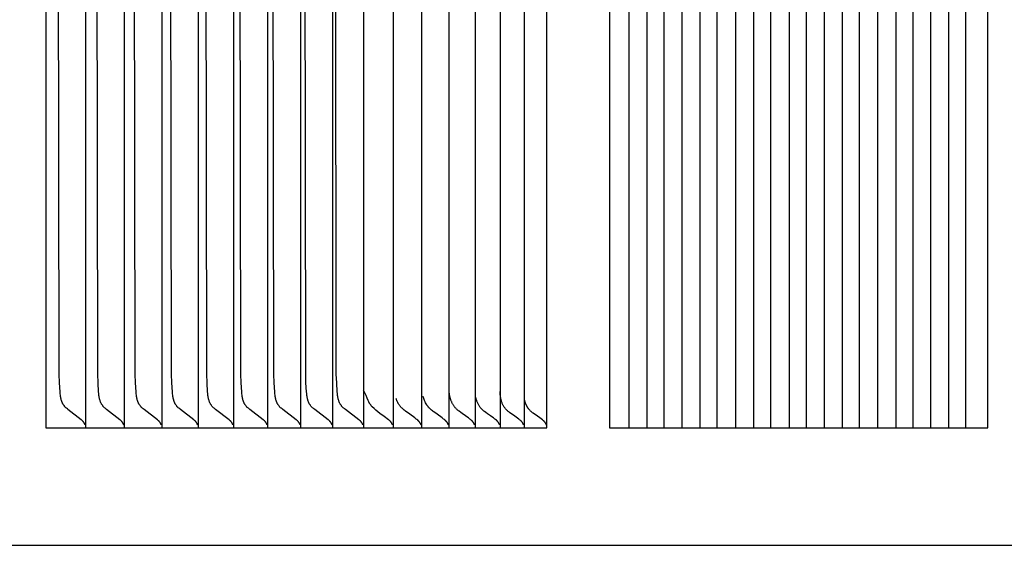
# Model space of a CAD drawing. Units: inches. Extents: x -10.4 to 25.8, y -4.7 to 66.9.
# Drawn here: x 18.4 to 19.4, y 13.6 to 14.1 of the extents above; entities that cross this region are included whole.
import ezdxf

# ---------------------------------------------------------------- set-up
doc = ezdxf.new("R2010")
doc.units = ezdxf.units.IN
doc.header["$MEASUREMENT"] = 0
doc.layers.add('Dimension (ANSI)', color=5, linetype='Continuous', lineweight=25)
doc.layers.add('PV', color=250, linetype='Continuous')
doc.styles.add('Arial', font='arial.ttf')
doc.dimstyles.new('Dimensions', dxfattribs={"dimtxt": 0.089844, "dimasz": 0.125, "dimexe": 0.0625, "dimexo": 0.125, "dimgap": 0.09, "dimtad": 0, "dimtih": 1, "dimtoh": 1, "dimzin": 0, "dimdsep": 46, "dimlunit": 5, "dimtxsty": 'Arial', "dimcen": 0, "dimadec": 0, "dimazin": 0, "dimtfac": 1, "dimtofl": 0, "dimtmove": 0, "dimatfit": 3, "dimfxl": 1, "dimfrac": 2, "dimtolj": 1, "dimtzin": 0, "dimarcsym": 0})

# ---------------------------------------------------------------- blocks, each defined once
blk = doc.blocks.new('*D33')
at = {"layer": 'Defpoints', "color": 0, "transparency": 16777216}
for p in [(15.6351, 21.414), (24.6173, 21.414), (20.6286, 0.664)]:
    blk.add_point(p, dxfattribs=at)
at = {"layer": 'Dimension (ANSI)', "color": 0, "lineweight": -2, "transparency": 16777216}
for p, q in [((16.1351, 21.414), (24.8673, 21.414)), ((24.6173, 20.914), (24.6173, 12.534)), ((24.6173, 1.164), (24.6173, 9.544)), ((21.1286, 0.664), (24.8673, 0.664))]:
    blk.add_line(p, q, dxfattribs=at)
at = {"layer": 'Dimension (ANSI)', "color": 0, "transparency": 16777216}
for points in [[(24.534, 20.914), (24.7007, 20.914), (24.6173, 21.414)], [(24.534, 1.164), (24.7007, 1.164), (24.6173, 0.664)]]:
    blk.add_solid(points, dxfattribs=at)
at = {"layer": 'Dimension (ANSI)', "color": 0, "transparency": 16777216, "insert": (24.6173, 11.039), "char_height": 0.359375, "attachment_point": 5, "style": 'Arial'}
blk.add_mtext('\\A1;Overall \\PHeight\\P20 3/4"\\P [52.71 cm]', dxfattribs=at)
blk = doc.blocks.new('*D44')
at = {"layer": 'Defpoints', "color": 0, "transparency": 16777216}
for p in [(18.9351, 14.6932), (20.2003, 14.6932), (18.9351, 13.6932)]:
    blk.add_point(p, dxfattribs=at)
at = {"layer": 'Dimension (ANSI)', "color": 0, "lineweight": -2, "transparency": 16777216}
for p, q in [((20.2003, 15.1932), (20.2003, 16.3898)), ((20.2003, 16.3898), (20.7003, 16.3898)), ((19.4351, 14.6932), (20.4503, 14.6932)), ((19.4351, 13.6932), (20.4503, 13.6932)), ((20.2003, 13.1932), (20.2003, 12.6932))]:
    blk.add_line(p, q, dxfattribs=at)
at = {"layer": 'Dimension (ANSI)', "color": 0, "transparency": 16777216}
for points in [[(20.1169, 15.1932), (20.2836, 15.1932), (20.2003, 14.6932)], [(20.1169, 13.1932), (20.2836, 13.1932), (20.2003, 13.6932)]]:
    blk.add_solid(points, dxfattribs=at)
at = {"layer": 'Dimension (ANSI)', "color": 0, "transparency": 16777216, "insert": (22.629, 16.3898), "char_height": 0.359375, "attachment_point": 5, "style": 'Arial'}
blk.add_mtext('\\A1;Height of \\POuter Louvers\\P1"\\P [2.54 cm]', dxfattribs=at)

msp = doc.modelspace()

# ---------------------------------------------------------------- linework, layer by layer
at = {"layer": 'PV'}
for points in [[(18.4051, 14.6932), (18.405, 13.6932)], [(18.9351, 13.6932), (18.9351, 14.6932)], [(19.0217, 14.6932), (19.0217, 13.6932)], [(19.0409, 14.6932), (19.0409, 13.6932)], [(19.0589, 14.6932), (19.0589, 13.6932)], [(19.0779, 14.6932), (19.0779, 13.6932)], [(19.0971, 14.6932), (19.0971, 13.6932)], [(19.115, 14.6932), (19.115, 13.6932)], [(19.1346, 14.6932), (19.1346, 13.6932)], [(19.1538, 14.6932), (19.1538, 13.6932)], [(19.1718, 14.6932), (19.1718, 13.6932)], [(19.1914, 14.6932), (19.1914, 13.6932)], [(19.2094, 14.6932), (19.2094, 13.6932)], [(19.2284, 14.6932), (19.2284, 13.6932)], [(19.2476, 14.6932), (19.2476, 13.6932)], [(19.2655, 14.6932), (19.2655, 13.6932)], [(19.2851, 14.6932), (19.2851, 13.6932)], [(19.3043, 14.6932), (19.3043, 13.6932)], [(19.3223, 14.6932), (19.3223, 13.6932)], [(19.3409, 14.6932), (19.3409, 13.6932)], [(19.3601, 14.6932), (19.3601, 13.6932)], [(19.3781, 14.6932), (19.3781, 13.6932)], [(18.4425, 13.7019), (18.4285, 13.7127), (18.4278, 13.7133), (18.427, 13.714), (18.4263, 13.7146), (18.4259, 13.715), (18.4256, 13.7153), (18.4253, 13.7157), (18.425, 13.7161), (18.4246, 13.7164), (18.4243, 13.7168), (18.4241, 13.7172), (18.4238, 13.7176), (18.4235, 13.718), (18.4233, 13.7184), (18.423, 13.7188), (18.4228, 13.7192), (18.4226, 13.7197), (18.4224, 13.7201), (18.4222, 13.7205), (18.422, 13.721), (18.4219, 13.7214), (18.4217, 13.7219), (18.4216, 13.7223), (18.4214, 13.7228), (18.4213, 13.7233), (18.4212, 13.7237), (18.421, 13.7247), (18.4208, 13.7256), (18.4206, 13.7266), (18.4205, 13.7275), (18.4203, 13.7295), (18.4201, 13.7315), (18.4195, 13.7409), (18.4192, 13.7503), (18.4186, 14.1932)], [(18.4471, 14.1932), (18.4471, 13.7025)], [(18.4834, 13.7019), (18.4693, 13.7127), (18.4686, 13.7133), (18.4678, 13.714), (18.4671, 13.7146), (18.4668, 13.715), (18.4664, 13.7153), (18.4661, 13.7157), (18.4658, 13.716), (18.4655, 13.7164), (18.4652, 13.7168), (18.4649, 13.7172), (18.4646, 13.7176), (18.4643, 13.718), (18.4641, 13.7184), (18.4638, 13.7188), (18.4636, 13.7192), (18.4634, 13.7197), (18.4632, 13.7201), (18.463, 13.7205), (18.4628, 13.721), (18.4627, 13.7214), (18.4625, 13.7219), (18.4624, 13.7223), (18.4622, 13.7228), (18.4621, 13.7233), (18.462, 13.7237), (18.4618, 13.7247), (18.4616, 13.7256), (18.4614, 13.7266), (18.4613, 13.7275), (18.4611, 13.7295), (18.4609, 13.7315), (18.4603, 13.7409), (18.46, 13.7503), (18.4594, 14.1932)], [(18.4879, 14.1932), (18.4879, 13.7025)], [(18.5231, 13.7019), (18.509, 13.7127), (18.5082, 13.7133), (18.5075, 13.714), (18.5067, 13.7146), (18.5064, 13.715), (18.5061, 13.7153), (18.5057, 13.7157), (18.5054, 13.716), (18.5051, 13.7164), (18.5048, 13.7168), (18.5045, 13.7172), (18.5042, 13.7176), (18.5039, 13.718), (18.5037, 13.7184), (18.5034, 13.7188), (18.5032, 13.7192), (18.503, 13.7197), (18.5028, 13.7201), (18.5026, 13.7205), (18.5024, 13.721), (18.5023, 13.7214), (18.5021, 13.7219), (18.502, 13.7223), (18.5018, 13.7228), (18.5017, 13.7233), (18.5016, 13.7237), (18.5014, 13.7247), (18.5012, 13.7256), (18.5011, 13.7266), (18.5009, 13.7275), (18.5007, 13.7295), (18.5005, 13.7315), (18.4999, 13.7409), (18.4996, 13.7503), (18.499, 14.1932)], [(18.5277, 14.1932), (18.5277, 13.7025)], [(18.5616, 13.7019), (18.5475, 13.7127), (18.5467, 13.7133), (18.5459, 13.714), (18.5452, 13.7146), (18.5449, 13.715), (18.5445, 13.7153), (18.5442, 13.7157), (18.5438, 13.716), (18.5435, 13.7164), (18.5432, 13.7168), (18.5429, 13.7172), (18.5427, 13.7176), (18.5424, 13.718), (18.5421, 13.7184), (18.5419, 13.7188), (18.5417, 13.7192), (18.5415, 13.7197), (18.5413, 13.7201), (18.5411, 13.7205), (18.5409, 13.721), (18.5407, 13.7214), (18.5406, 13.7219), (18.5404, 13.7223), (18.5403, 13.7228), (18.5402, 13.7232), (18.54, 13.7237), (18.5398, 13.7247), (18.5396, 13.7256), (18.5395, 13.7266), (18.5394, 13.7275), (18.5391, 13.7295), (18.539, 13.7315), (18.5384, 13.7409), (18.5381, 13.7503), (18.5374, 14.1932)], [(18.5662, 14.1932), (18.5662, 13.7025)], [(18.5989, 13.7019), (18.5847, 13.7127), (18.584, 13.7133), (18.5832, 13.714), (18.5825, 13.7146), (18.5821, 13.715), (18.5818, 13.7153), (18.5814, 13.7157), (18.5811, 13.716), (18.5808, 13.7164), (18.5805, 13.7168), (18.5802, 13.7172), (18.5799, 13.7176), (18.5797, 13.718), (18.5794, 13.7184), (18.5792, 13.7188), (18.5789, 13.7192), (18.5787, 13.7197), (18.5785, 13.7201), (18.5783, 13.7205), (18.5782, 13.721), (18.578, 13.7214), (18.5778, 13.7219), (18.5777, 13.7223), (18.5776, 13.7228), (18.5774, 13.7232), (18.5773, 13.7237), (18.5771, 13.7247), (18.5769, 13.7256), (18.5768, 13.7266), (18.5766, 13.7275), (18.5764, 13.7295), (18.5762, 13.7315), (18.5756, 13.7409), (18.5753, 13.7503), (18.5747, 14.1932)], [(18.6035, 14.1932), (18.6035, 13.7025)], [(18.6351, 13.7019), (18.6208, 13.7127), (18.6201, 13.7133), (18.6193, 13.714), (18.6186, 13.7146), (18.6182, 13.715), (18.6179, 13.7153), (18.6175, 13.7157), (18.6172, 13.716), (18.6169, 13.7164), (18.6166, 13.7168), (18.6163, 13.7172), (18.616, 13.7176), (18.6157, 13.718), (18.6155, 13.7184), (18.6152, 13.7188), (18.615, 13.7192), (18.6148, 13.7197), (18.6146, 13.7201), (18.6144, 13.7205), (18.6142, 13.721), (18.6141, 13.7214), (18.6139, 13.7219), (18.6138, 13.7223), (18.6136, 13.7228), (18.6135, 13.7232), (18.6134, 13.7237), (18.6132, 13.7247), (18.613, 13.7256), (18.6128, 13.7266), (18.6127, 13.7275), (18.6125, 13.7295), (18.6123, 13.7315), (18.6117, 13.7409), (18.6114, 13.7503), (18.6107, 14.1932)], [(18.6397, 14.1932), (18.6397, 13.7025)], [(18.67, 13.7019), (18.6558, 13.7127), (18.655, 13.7133), (18.6542, 13.714), (18.6535, 13.7146), (18.6531, 13.715), (18.6528, 13.7153), (18.6524, 13.7157), (18.6521, 13.716), (18.6518, 13.7164), (18.6515, 13.7168), (18.6512, 13.7172), (18.6509, 13.7176), (18.6506, 13.718), (18.6504, 13.7184), (18.6501, 13.7188), (18.6499, 13.7192), (18.6497, 13.7197), (18.6495, 13.7201), (18.6493, 13.7205), (18.6491, 13.721), (18.649, 13.7214), (18.6488, 13.7219), (18.6487, 13.7223), (18.6485, 13.7228), (18.6484, 13.7232), (18.6483, 13.7237), (18.6481, 13.7247), (18.6479, 13.7256), (18.6477, 13.7266), (18.6476, 13.7275), (18.6474, 13.7295), (18.6472, 13.7315), (18.6466, 13.7409), (18.6463, 13.7503), (18.6456, 14.1932)], [(18.6746, 14.1932), (18.6746, 13.7025)], [(18.7038, 13.7019), (18.6895, 13.7127), (18.6887, 13.7133), (18.6879, 13.714), (18.6872, 13.7146), (18.6868, 13.715), (18.6865, 13.7153), (18.6861, 13.7157), (18.6858, 13.716), (18.6855, 13.7164), (18.6852, 13.7168), (18.6849, 13.7172), (18.6846, 13.7176), (18.6843, 13.718), (18.6841, 13.7184), (18.6838, 13.7188), (18.6836, 13.7192), (18.6834, 13.7197), (18.6832, 13.7201), (18.683, 13.7205), (18.6828, 13.721), (18.6827, 13.7214), (18.6825, 13.7219), (18.6824, 13.7223), (18.6822, 13.7228), (18.6821, 13.7232), (18.682, 13.7237), (18.6818, 13.7246), (18.6816, 13.7256), (18.6814, 13.7266), (18.6813, 13.7275), (18.6811, 13.7295), (18.6809, 13.7315), (18.6803, 13.7409), (18.68, 13.7503), (18.6793, 14.1932)], [(18.7084, 14.1932), (18.7084, 13.7025)], [(18.7363, 13.7019), (18.722, 13.7127), (18.7212, 13.7133), (18.7204, 13.714), (18.7197, 13.7146), (18.7193, 13.715), (18.719, 13.7153), (18.7186, 13.7157), (18.7183, 13.716), (18.718, 13.7164), (18.7177, 13.7168), (18.7174, 13.7172), (18.7171, 13.7176), (18.7168, 13.718), (18.7166, 13.7184), (18.7163, 13.7188), (18.7161, 13.7192), (18.7159, 13.7197), (18.7157, 13.7201), (18.7155, 13.7205), (18.7153, 13.721), (18.7152, 13.7214), (18.715, 13.7219), (18.7149, 13.7223), (18.7147, 13.7228), (18.7146, 13.7232), (18.7145, 13.7237), (18.7142, 13.7246), (18.7141, 13.7256), (18.7139, 13.7266), (18.7138, 13.7275), (18.7135, 13.7295), (18.7134, 13.7315), (18.7128, 13.7409), (18.7124, 13.7503), (18.7118, 14.1932)], [(18.741, 14.1932), (18.741, 13.7025)], [(18.7724, 14.1932), (18.7724, 13.7025)], [(18.8025, 14.1932), (18.8025, 13.7025)], [(18.8315, 14.1932), (18.8315, 13.7025)], [(18.8592, 14.1932), (18.8592, 13.7025)], [(18.8857, 14.1932), (18.8857, 13.7025)], [(18.9111, 14.1932), (18.9111, 13.7022)], [(18.7462, 13.7222), (18.745, 13.7249), (18.7438, 13.7276), (18.7424, 13.7303), (18.741, 13.7331)], [(18.8956, 13.7097), (18.8952, 13.71), (18.8948, 13.7103), (18.8943, 13.7106), (18.8939, 13.711), (18.8937, 13.7112), (18.8931, 13.7117), (18.8926, 13.7123), (18.892, 13.7128), (18.8915, 13.7134), (18.8911, 13.714), (18.8906, 13.7146), (18.8901, 13.7152), (18.8897, 13.7158), (18.8893, 13.7165), (18.8889, 13.7171), (18.8886, 13.7178), (18.8882, 13.7185), (18.8879, 13.7192), (18.8877, 13.7199), (18.8874, 13.7206), (18.8872, 13.7213), (18.887, 13.722), (18.8868, 13.7226), (18.8867, 13.7233), (18.8865, 13.7239), (18.8864, 13.7246), (18.8863, 13.7252), (18.8861, 13.7259), (18.886, 13.7266), (18.886, 13.7272), (18.8859, 13.7279), (18.8858, 13.7286), (18.8858, 13.7293), (18.8858, 13.7299), (18.8857, 13.7306), (18.8857, 13.7313), (18.8857, 13.7319)], [(18.7467, 13.7209), (18.7462, 13.7222)], [(18.7503, 13.7156), (18.7502, 13.7157), (18.7494, 13.7166), (18.7491, 13.717), (18.7488, 13.7175), (18.7485, 13.7179), (18.7482, 13.7182), (18.748, 13.7186), (18.7478, 13.7189), (18.7476, 13.7192), (18.7474, 13.7195), (18.7472, 13.7198), (18.7471, 13.7201), (18.747, 13.7203), (18.7469, 13.7205), (18.7468, 13.7207), (18.7467, 13.7209)], [(18.7827, 13.7133), (18.7823, 13.7137), (18.7819, 13.7141), (18.7815, 13.7145), (18.7811, 13.7149), (18.7807, 13.7153), (18.7803, 13.7158), (18.78, 13.7162), (18.7796, 13.7167), (18.7792, 13.7173), (18.7787, 13.7179), (18.7782, 13.7186), (18.778, 13.719), (18.7778, 13.7194), (18.7776, 13.7198), (18.7773, 13.7203), (18.777, 13.7208), (18.7768, 13.7214), (18.7765, 13.7219), (18.7763, 13.7224), (18.7761, 13.7228), (18.776, 13.7232), (18.7759, 13.7235), (18.7756, 13.7243)], [(18.813, 13.7121), (18.8123, 13.7127), (18.812, 13.713), (18.8116, 13.7133), (18.8113, 13.7136), (18.811, 13.714), (18.8106, 13.7143), (18.8103, 13.7147), (18.81, 13.715), (18.8097, 13.7154), (18.8094, 13.7158), (18.8091, 13.7161), (18.8088, 13.7165), (18.8085, 13.7169), (18.8082, 13.7173), (18.808, 13.7177), (18.8074, 13.7188), (18.8068, 13.7199), (18.8063, 13.721), (18.8058, 13.7221), (18.8054, 13.7233), (18.805, 13.7244), (18.8046, 13.7256), (18.8042, 13.7267)], [(18.8321, 13.7291), (18.832, 13.73)], [(18.8423, 13.7108), (18.8417, 13.7113), (18.8412, 13.7117), (18.8407, 13.7121), (18.8402, 13.7126), (18.8397, 13.7131), (18.8392, 13.7136), (18.8388, 13.7141), (18.8383, 13.7146), (18.8379, 13.7151), (18.8375, 13.7156), (18.8371, 13.7161), (18.8367, 13.7167), (18.8363, 13.7172), (18.836, 13.7177), (18.8356, 13.7183), (18.8353, 13.7189), (18.835, 13.7195), (18.8347, 13.7201), (18.8345, 13.7207), (18.8342, 13.7213), (18.834, 13.7219), (18.8337, 13.7226), (18.8335, 13.7232), (18.8333, 13.7238), (18.8331, 13.7245), (18.8329, 13.7251), (18.8327, 13.7258), (18.8326, 13.7264), (18.8325, 13.7271), (18.8323, 13.7278), (18.8322, 13.7284), (18.8321, 13.7291)], [(18.8692, 13.7105), (18.8684, 13.7111), (18.8678, 13.7116), (18.8673, 13.7121), (18.8667, 13.7126), (18.8662, 13.7132), (18.8657, 13.7137), (18.8652, 13.7143), (18.8647, 13.7149), (18.8643, 13.7155), (18.8639, 13.7161), (18.8635, 13.7167), (18.8631, 13.7174), (18.8627, 13.718), (18.8623, 13.7187), (18.862, 13.7194), (18.8617, 13.72), (18.8614, 13.7207), (18.8612, 13.7214), (18.8609, 13.7222), (18.8607, 13.7229), (18.8605, 13.7236), (18.8603, 13.7243), (18.8601, 13.725), (18.86, 13.7258)], [(18.9206, 13.709), (18.9201, 13.7093), (18.9197, 13.7097), (18.9193, 13.71), (18.9188, 13.7104), (18.9184, 13.7107), (18.918, 13.7111), (18.9176, 13.7115), (18.9172, 13.7119), (18.917, 13.7121), (18.9167, 13.7124), (18.9165, 13.7127), (18.9162, 13.713), (18.916, 13.7133), (18.9157, 13.7136), (18.9155, 13.7139), (18.9153, 13.7142), (18.9151, 13.7145), (18.9148, 13.7148), (18.9146, 13.7152), (18.9144, 13.7155), (18.9142, 13.7158), (18.914, 13.7162), (18.9138, 13.7165), (18.9137, 13.7169), (18.9135, 13.7172), (18.9133, 13.7176), (18.9132, 13.7179), (18.913, 13.7183), (18.9129, 13.7186), (18.9127, 13.719), (18.9126, 13.7193), (18.9125, 13.7197), (18.9123, 13.7201), (18.9122, 13.7204), (18.9121, 13.7208), (18.912, 13.7212), (18.9119, 13.7215), (18.9118, 13.7219), (18.9118, 13.7223), (18.9117, 13.7227), (18.9117, 13.7227)], [(18.7677, 13.7019), (18.7631, 13.7052), (18.7586, 13.7086), (18.7564, 13.7103), (18.7543, 13.712), (18.7523, 13.7138), (18.7503, 13.7156)], [(18.7985, 13.7013), (18.7977, 13.702), (18.797, 13.7026), (18.7955, 13.7038), (18.7939, 13.7049), (18.7876, 13.7094), (18.7861, 13.7105), (18.7852, 13.7112), (18.7843, 13.7119), (18.7835, 13.7126), (18.7827, 13.7133)], [(18.8274, 13.7013), (18.8267, 13.702), (18.8259, 13.7026), (18.8244, 13.7038), (18.8229, 13.7049), (18.8165, 13.7094), (18.815, 13.7105), (18.814, 13.7113), (18.813, 13.7121)], [(18.8551, 13.7013), (18.8544, 13.702), (18.8537, 13.7026), (18.8521, 13.7038), (18.8506, 13.705), (18.8489, 13.7061), (18.8457, 13.7084), (18.844, 13.7096), (18.8423, 13.7108)], [(18.8817, 13.7013), (18.8809, 13.702), (18.8802, 13.7026), (18.8786, 13.7038), (18.8771, 13.7049), (18.8755, 13.7061), (18.8723, 13.7083), (18.8707, 13.7094), (18.8692, 13.7105)], [(18.907, 13.7013), (18.9063, 13.7019), (18.9056, 13.7025), (18.9042, 13.7036), (18.9028, 13.7046), (18.9014, 13.7056), (18.8956, 13.7097)], [(18.4452, 13.6992), (18.4451, 13.6994), (18.445, 13.6995), (18.4448, 13.6997), (18.4447, 13.6998), (18.4446, 13.7), (18.4445, 13.7001), (18.4443, 13.7003), (18.4442, 13.7004), (18.444, 13.7006), (18.4438, 13.7007), (18.4434, 13.7011), (18.443, 13.7015), (18.4425, 13.7019)], [(18.4466, 13.6964), (18.4465, 13.6966), (18.4465, 13.6967), (18.4464, 13.6969), (18.4463, 13.6971), (18.4462, 13.6973), (18.4462, 13.6975), (18.4461, 13.6977), (18.446, 13.6978), (18.4459, 13.698), (18.4458, 13.6982), (18.4457, 13.6984), (18.4456, 13.6985), (18.4455, 13.6987), (18.4454, 13.6989), (18.4453, 13.699), (18.4452, 13.6992)], [(18.4471, 13.7025), (18.4471, 13.6932)], [(18.4861, 13.6992), (18.4859, 13.6994), (18.4858, 13.6995), (18.4857, 13.6997), (18.4856, 13.6998), (18.4855, 13.7), (18.4853, 13.7001), (18.4852, 13.7003), (18.485, 13.7004), (18.4849, 13.7006), (18.4847, 13.7007), (18.4843, 13.7011), (18.4839, 13.7015), (18.4834, 13.7019)], [(18.4875, 13.6964), (18.4874, 13.6966), (18.4873, 13.6967), (18.4873, 13.6969), (18.4872, 13.6971), (18.4871, 13.6973), (18.487, 13.6975), (18.487, 13.6977), (18.4869, 13.6978), (18.4868, 13.698), (18.4867, 13.6982), (18.4866, 13.6984), (18.4865, 13.6985), (18.4864, 13.6987), (18.4863, 13.6989), (18.4862, 13.699), (18.4861, 13.6992)], [(18.4879, 13.7025), (18.4879, 13.6932)], [(18.5258, 13.6992), (18.5256, 13.6994), (18.5255, 13.6995), (18.5254, 13.6997), (18.5253, 13.6998), (18.5252, 13.7), (18.525, 13.7001), (18.5249, 13.7003), (18.5247, 13.7004), (18.5246, 13.7006), (18.5244, 13.7007), (18.524, 13.7011), (18.5236, 13.7015), (18.5231, 13.7019)], [(18.5272, 13.6964), (18.5271, 13.6966), (18.527, 13.6967), (18.527, 13.6969), (18.5269, 13.6971), (18.5268, 13.6973), (18.5267, 13.6975), (18.5267, 13.6977), (18.5266, 13.6978), (18.5265, 13.698), (18.5264, 13.6982), (18.5263, 13.6984), (18.5262, 13.6985), (18.5261, 13.6987), (18.526, 13.6989), (18.5259, 13.699), (18.5258, 13.6992)], [(18.5277, 13.7025), (18.5277, 13.6932)], [(18.5643, 13.6992), (18.5642, 13.6994), (18.5641, 13.6995), (18.5639, 13.6997), (18.5638, 13.6998), (18.5637, 13.7), (18.5635, 13.7001), (18.5634, 13.7003), (18.5633, 13.7004), (18.5631, 13.7006), (18.5629, 13.7007), (18.5625, 13.7011), (18.5621, 13.7015), (18.5616, 13.7019)], [(18.5657, 13.6964), (18.5656, 13.6966), (18.5656, 13.6967), (18.5655, 13.6969), (18.5654, 13.6971), (18.5653, 13.6973), (18.5653, 13.6975), (18.5652, 13.6977), (18.5651, 13.6978), (18.565, 13.698), (18.5649, 13.6982), (18.5648, 13.6984), (18.5647, 13.6985), (18.5646, 13.6987), (18.5645, 13.6989), (18.5644, 13.699), (18.5643, 13.6992)], [(18.5662, 13.7025), (18.5662, 13.6932)], [(18.6016, 13.6992), (18.6015, 13.6994), (18.6014, 13.6995), (18.6013, 13.6997), (18.6012, 13.6998), (18.601, 13.7), (18.6009, 13.7001), (18.6007, 13.7003), (18.6006, 13.7004), (18.6004, 13.7006), (18.6002, 13.7007), (18.5999, 13.7011), (18.5994, 13.7015), (18.5989, 13.7019)], [(18.603, 13.6964), (18.603, 13.6966), (18.6029, 13.6967), (18.6028, 13.6969), (18.6028, 13.6971), (18.6027, 13.6973), (18.6026, 13.6975), (18.6025, 13.6977), (18.6024, 13.6978), (18.6023, 13.698), (18.6022, 13.6982), (18.6022, 13.6984), (18.6021, 13.6985), (18.6019, 13.6987), (18.6018, 13.6989), (18.6017, 13.699), (18.6016, 13.6992)], [(18.6035, 13.7025), (18.6035, 13.6932)], [(18.6378, 13.6992), (18.6377, 13.6994), (18.6375, 13.6995), (18.6374, 13.6997), (18.6373, 13.6998), (18.6372, 13.7), (18.637, 13.7001), (18.6369, 13.7003), (18.6367, 13.7004), (18.6366, 13.7006), (18.6364, 13.7007), (18.636, 13.7011), (18.6356, 13.7015), (18.6351, 13.7019)], [(18.6392, 13.6964), (18.6391, 13.6966), (18.6391, 13.6967), (18.639, 13.6969), (18.6389, 13.6971), (18.6388, 13.6973), (18.6388, 13.6975), (18.6387, 13.6977), (18.6386, 13.6978), (18.6385, 13.698), (18.6384, 13.6982), (18.6383, 13.6984), (18.6382, 13.6985), (18.6381, 13.6987), (18.638, 13.6989), (18.6379, 13.699), (18.6378, 13.6992)], [(18.6397, 13.7025), (18.6397, 13.6932)], [(18.6727, 13.6992), (18.6726, 13.6994), (18.6725, 13.6995), (18.6724, 13.6997), (18.6723, 13.6998), (18.6721, 13.7), (18.672, 13.7001), (18.6718, 13.7003), (18.6717, 13.7004), (18.6715, 13.7006), (18.6713, 13.7007), (18.671, 13.7011), (18.6705, 13.7015), (18.67, 13.7019)], [(18.6742, 13.6964), (18.6741, 13.6966), (18.674, 13.6967), (18.674, 13.6969), (18.6739, 13.6971), (18.6738, 13.6973), (18.6737, 13.6975), (18.6736, 13.6977), (18.6735, 13.6978), (18.6735, 13.698), (18.6734, 13.6982), (18.6733, 13.6984), (18.6732, 13.6985), (18.6731, 13.6987), (18.6729, 13.6989), (18.6728, 13.699), (18.6727, 13.6992)], [(18.6746, 13.7025), (18.6746, 13.6932)], [(18.7065, 13.6992), (18.7064, 13.6994), (18.7063, 13.6995), (18.7061, 13.6997), (18.706, 13.6998), (18.7059, 13.7), (18.7057, 13.7001), (18.7056, 13.7003), (18.7054, 13.7004), (18.7053, 13.7006), (18.7051, 13.7007), (18.7047, 13.7011), (18.7043, 13.7015), (18.7038, 13.7019)], [(18.7079, 13.6964), (18.7079, 13.6966), (18.7078, 13.6967), (18.7077, 13.6969), (18.7076, 13.6971), (18.7076, 13.6973), (18.7075, 13.6975), (18.7074, 13.6977), (18.7073, 13.6978), (18.7072, 13.698), (18.7071, 13.6982), (18.707, 13.6984), (18.7069, 13.6985), (18.7068, 13.6987), (18.7067, 13.6989), (18.7066, 13.699), (18.7065, 13.6992)], [(18.7084, 13.7025), (18.7084, 13.6932)], [(18.739, 13.6992), (18.7389, 13.6994), (18.7388, 13.6995), (18.7387, 13.6997), (18.7386, 13.6998), (18.7384, 13.7), (18.7383, 13.7001), (18.7382, 13.7003), (18.738, 13.7004), (18.7378, 13.7006), (18.7377, 13.7007), (18.7373, 13.7011), (18.7368, 13.7015), (18.7363, 13.7019)], [(18.7405, 13.6964), (18.7404, 13.6966), (18.7404, 13.6967), (18.7403, 13.6969), (18.7402, 13.6971), (18.7401, 13.6973), (18.7401, 13.6975), (18.74, 13.6977), (18.7399, 13.6978), (18.7398, 13.698), (18.7397, 13.6982), (18.7396, 13.6984), (18.7395, 13.6985), (18.7394, 13.6987), (18.7393, 13.6989), (18.7392, 13.699), (18.739, 13.6992)], [(18.741, 13.7025), (18.741, 13.6932)], [(18.7704, 13.6992), (18.7703, 13.6994), (18.7702, 13.6995), (18.7701, 13.6997), (18.7699, 13.6998), (18.7698, 13.7), (18.7697, 13.7001), (18.7695, 13.7003), (18.7694, 13.7004), (18.7692, 13.7006), (18.769, 13.7007), (18.7686, 13.7011), (18.7682, 13.7015), (18.7677, 13.7019)], [(18.7719, 13.6964), (18.7718, 13.6966), (18.7717, 13.6967), (18.7717, 13.6969), (18.7716, 13.6971), (18.7715, 13.6973), (18.7714, 13.6975), (18.7713, 13.6977), (18.7712, 13.6978), (18.7711, 13.698), (18.7711, 13.6982), (18.771, 13.6984), (18.7709, 13.6985), (18.7707, 13.6987), (18.7706, 13.6989), (18.7705, 13.699), (18.7704, 13.6992)], [(18.7724, 13.7025), (18.7724, 13.6932)], [(18.8006, 13.6992), (18.8005, 13.6994), (18.8003, 13.6995), (18.8002, 13.6997), (18.8001, 13.6998), (18.8, 13.6999), (18.7999, 13.7001), (18.7997, 13.7002), (18.7996, 13.7003), (18.7995, 13.7005), (18.7993, 13.7006), (18.7992, 13.7007), (18.7991, 13.7009), (18.7989, 13.701), (18.7988, 13.7011), (18.7986, 13.7012), (18.7985, 13.7013)], [(18.802, 13.6964), (18.802, 13.6966), (18.8019, 13.6967), (18.8018, 13.6969), (18.8017, 13.6971), (18.8017, 13.6973), (18.8016, 13.6975), (18.8015, 13.6977), (18.8014, 13.6978), (18.8013, 13.698), (18.8012, 13.6982), (18.8011, 13.6984), (18.801, 13.6985), (18.8009, 13.6987), (18.8008, 13.6989), (18.8007, 13.699), (18.8006, 13.6992)], [(18.8025, 13.7025), (18.8025, 13.6932)], [(18.8295, 13.6992), (18.8294, 13.6994), (18.8293, 13.6995), (18.8292, 13.6997), (18.8291, 13.6998), (18.8289, 13.6999), (18.8288, 13.7001), (18.8287, 13.7002), (18.8285, 13.7003), (18.8284, 13.7005), (18.8283, 13.7006), (18.8281, 13.7007), (18.828, 13.7009), (18.8279, 13.701), (18.8277, 13.7011), (18.8276, 13.7012), (18.8274, 13.7013)], [(18.831, 13.6964), (18.8309, 13.6966), (18.8308, 13.6967), (18.8308, 13.6969), (18.8307, 13.6971), (18.8306, 13.6973), (18.8305, 13.6975), (18.8304, 13.6977), (18.8304, 13.6978), (18.8303, 13.698), (18.8302, 13.6982), (18.8301, 13.6984), (18.83, 13.6985), (18.8299, 13.6987), (18.8297, 13.6989), (18.8296, 13.699), (18.8295, 13.6992)], [(18.8315, 13.7025), (18.8315, 13.6932)], [(18.8573, 13.6992), (18.8571, 13.6994), (18.857, 13.6995), (18.8569, 13.6997), (18.8568, 13.6998), (18.8567, 13.6999), (18.8565, 13.7001), (18.8564, 13.7002), (18.8563, 13.7003), (18.8561, 13.7005), (18.856, 13.7006), (18.8559, 13.7007), (18.8557, 13.7009), (18.8556, 13.701), (18.8554, 13.7011), (18.8553, 13.7012), (18.8551, 13.7013)], [(18.8587, 13.6964), (18.8586, 13.6966), (18.8586, 13.6967), (18.8585, 13.6969), (18.8584, 13.6971), (18.8584, 13.6973), (18.8583, 13.6975), (18.8582, 13.6977), (18.8581, 13.6978), (18.858, 13.698), (18.8579, 13.6982), (18.8578, 13.6984), (18.8577, 13.6985), (18.8576, 13.6987), (18.8575, 13.6989), (18.8574, 13.699), (18.8573, 13.6992)], [(18.8592, 13.7025), (18.8592, 13.6932)], [(18.8838, 13.6992), (18.8837, 13.6994), (18.8836, 13.6995), (18.8834, 13.6997), (18.8833, 13.6998), (18.8832, 13.6999), (18.8831, 13.7001), (18.8829, 13.7002), (18.8828, 13.7003), (18.8827, 13.7005), (18.8825, 13.7006), (18.8824, 13.7007), (18.8823, 13.7009), (18.8821, 13.701), (18.882, 13.7011), (18.8818, 13.7012), (18.8817, 13.7013)], [(18.8852, 13.6964), (18.8852, 13.6966), (18.8851, 13.6967), (18.885, 13.6969), (18.885, 13.6971), (18.8849, 13.6973), (18.8848, 13.6975), (18.8847, 13.6977), (18.8846, 13.6978), (18.8845, 13.698), (18.8844, 13.6982), (18.8843, 13.6984), (18.8842, 13.6985), (18.8841, 13.6987), (18.884, 13.6989), (18.8839, 13.699), (18.8838, 13.6992)], [(18.8857, 13.7025), (18.8857, 13.6932)], [(18.9091, 13.6992), (18.909, 13.6994), (18.9089, 13.6995), (18.9087, 13.6997), (18.9086, 13.6998), (18.9085, 13.6999), (18.9084, 13.7001), (18.9082, 13.7002), (18.9081, 13.7003), (18.908, 13.7005), (18.9078, 13.7006), (18.9077, 13.7007), (18.9076, 13.7009), (18.9074, 13.701), (18.9073, 13.7011), (18.9071, 13.7012), (18.907, 13.7013)], [(18.9106, 13.6964), (18.9105, 13.6966), (18.9104, 13.6967), (18.9103, 13.6969), (18.9103, 13.6971), (18.9102, 13.6973), (18.9101, 13.6975), (18.91, 13.6977), (18.9099, 13.6978), (18.9098, 13.698), (18.9097, 13.6982), (18.9096, 13.6984), (18.9095, 13.6985), (18.9094, 13.6987), (18.9093, 13.6989), (18.9092, 13.699), (18.9091, 13.6992)], [(18.9111, 13.7022), (18.9111, 13.6932)], [(18.9304, 13.7019), (18.9291, 13.703), (18.9278, 13.7039), (18.9253, 13.7058), (18.9206, 13.709)], [(18.9332, 13.6992), (18.9331, 13.6994), (18.9329, 13.6995), (18.9328, 13.6997), (18.9327, 13.6998), (18.9326, 13.7), (18.9324, 13.7001), (18.9323, 13.7003), (18.9321, 13.7004), (18.9319, 13.7006), (18.9318, 13.7008), (18.9314, 13.7011), (18.9309, 13.7015), (18.9304, 13.7019)], [(18.9347, 13.6963), (18.9346, 13.6965), (18.9345, 13.6967), (18.9345, 13.6969), (18.9344, 13.6971), (18.9343, 13.6973), (18.9342, 13.6975), (18.9341, 13.6976), (18.934, 13.6978), (18.9339, 13.698), (18.9338, 13.6982), (18.9337, 13.6984), (18.9336, 13.6985), (18.9335, 13.6987), (18.9334, 13.6989), (18.9333, 13.6991), (18.9332, 13.6992)], [(19.6312, 13.6932), (19.6312, 13.5688), (6.6286, 13.5688)], [(18.405, 13.6932), (18.9351, 13.6932)]]:
    msp.add_lwpolyline(points, dxfattribs=at)
msp.add_lwpolyline([(19.0013, 13.6932), (19.4018, 13.6932), (19.4018, 14.6932), (19.0013, 14.6932)], close=True, dxfattribs=at)

# ---------------------------------------------------------------- dimensions: what is measured, and where the dimension line sits
at = {"layer": 'Dimension (ANSI)'}
for base, p1, p2, text, picture, middle in [((24.6173, 21.414), (20.6286, 0.664), (15.6351, 21.414), 'Overall \\PHeight\\P<>\\P[]', '*D33', (24.6173, 11.039)), ((20.2003, 14.6932), (18.9351, 13.6932), (18.9351, 14.6932), 'Height of \\POuter Louvers\\P<>\\P[]', '*D44', (22.629, 16.3898))]:
    dim = msp.add_linear_dim(base=base, p1=p1, p2=p2, angle=90, text=text, dimstyle='Dimensions', override={"dimpost": '"'}, dxfattribs=at)
    dim.commit()
    dim.dimension.update_dxf_attribs({"geometry": picture, "text_midpoint": middle, "dimtype": 160})

doc.saveas('drawing.dxf')
